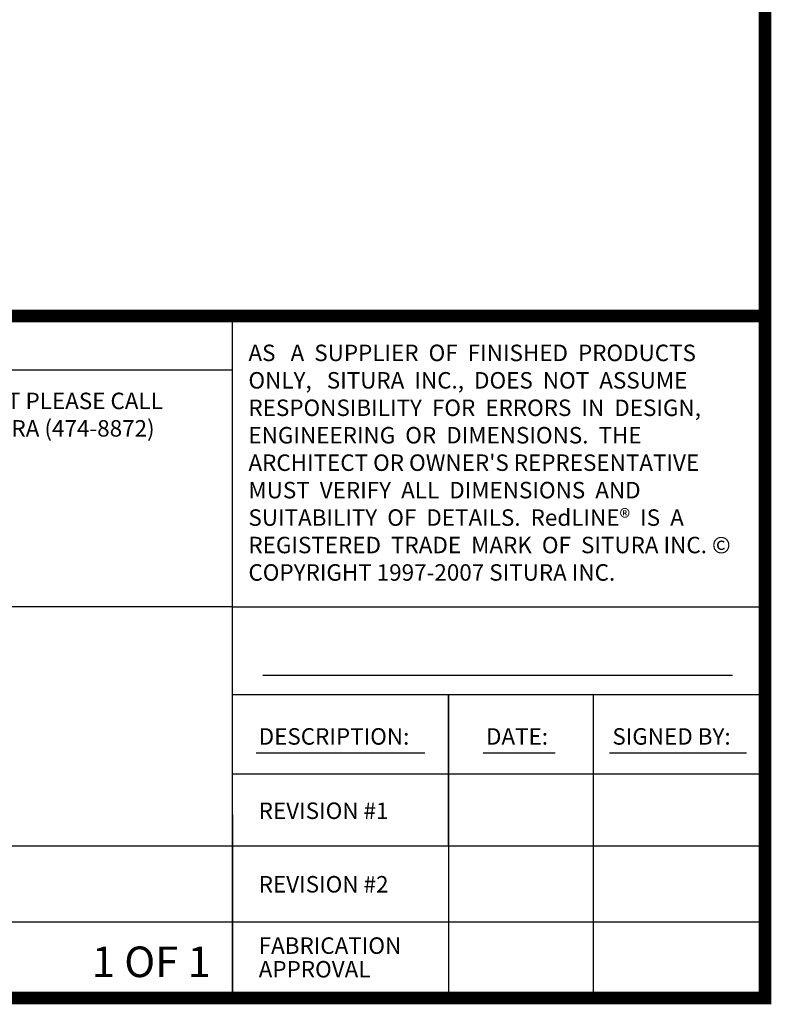
# Model space of a CAD drawing. Extents: x 40 to 322, y -2 to 386.
# Drawn here: x 208 to 322, y -2 to 147 of the extents above; entities that cross this region are included whole.
import ezdxf

# ---------------------------------------------------------------- set-up
doc = ezdxf.new("R2010")
doc.units = 0
doc.layers.get('0').update_dxf_attribs({"linetype": 'CONTINUOUS'})
doc.layers.add('TB', color=7, linetype='CONTINUOUS')
doc.layers.add('TEXT', color=3, linetype='CONTINUOUS')
doc.styles.add('ADESK1', font='arial.ttf')

msp = doc.modelspace()

# ---------------------------------------------------------------- linework, layer by layer
at = {"color": 0}
msp.add_line((240.27, 58.17), (321.14, 58.17), dxfattribs=at)
at = {"color": 0, "linetype": 'Continuous', "ltscale": 0.1, "const_width": 1.93}
for points in [[(41.22, 385.45), (41.22, -1.19), (321.14, -1.19), (321.14, 385.45), (41.22, 385.45), (41.22, -1.19)], [(41.22, 102.3), (320.7, 102.3)]]:
    msp.add_lwpolyline(points, dxfattribs=at)
at = {"layer": 'TB'}
for p, q in [((321.14, -1.19), (321.14, 385.45)), ((41.22, -1.19), (321.14, -1.19))]:
    msp.add_line(p, q, dxfattribs=at)
at = {"layer": 'TEXT', "color": 0}
for p, q in [((321.14, 102.3), (41.22, 102.3)), ((240.27, 66.7), (240.27, 102.3)), ((159.4, 94.15), (240.27, 94.15)), ((240.27, -1.19), (240.27, 66.7)), ((321.14, 66.7), (321.14, -1.19)), ((240.27, 58.17), (41.22, 58.17)), ((244.9, 47.81), (316.2, 47.81)), ((321.14, 44.83), (240.27, 44.83)), ((273.1, 44.83), (273.1, -1.19)), ((273.1, 44.83), (273.1, -1.19)), ((273.1, 21.82), (273.1, 44.83)), ((295.06, 44.83), (295.06, -1.19)), ((243.86, 36.03), (269.47, 36.03)), ((278.37, 36.03), (289.26, 36.03)), ((297.56, 36.03), (318.35, 36.03)), ((321.14, 32.75), (240.27, 32.75)), ((240.27, 26.59), (240.27, -1.19)), ((240.27, 21.82), (41.22, 21.82)), ((321.14, 21.82), (240.27, 21.82)), ((273.1, 21.82), (273.1, -1.19)), ((240.27, 10.31), (179.12, 10.31)), ((321.14, 10.31), (240.27, 10.31))]:
    msp.add_line(p, q, dxfattribs=at)

# ---------------------------------------------------------------- texts
at = {"color": 0, "insert": (242.7, 97.97), "char_height": 2.5, "width": 77.0725, "attachment_point": 1, "style": 'ADESK1'}
msp.add_mtext("AS   A  SUPPLIER  OF  FINISHED  PRODUCTS ONLY,   SITURA  INC.,  DOES  NOT  ASSUME  RESPONSIBILITY  FOR  ERRORS  IN  DESIGN, ENGINEERING  OR  DIMENSIONS.  THE ARCHITECT OR OWNER'S REPRESENTATIVE MUST  VERIFY  ALL  DIMENSIONS  AND SUITABILITY  OF  DETAILS.  RedLINE®  IS  A REGISTERED  TRADE  MARK  OF  SITURA INC. © COPYRIGHT 1997-2007 SITURA INC.", dxfattribs=at)
at = {"layer": 'TB', "style": 'ADESK1'}
msp.add_text('1 OF 1', height=4.64, dxfattribs=at).set_placement((218.91, 1.97))
at = {"layer": 'TEXT', "color": 0, "style": 'ADESK1'}
for s, p in [('%%UDESCRIPTION:', (244.26, 37.25)), ('%%UDATE:', (278.78, 37.25)), ('%%USIGNED BY:', (297.97, 37.25)), ('REVISION #1', (244.26, 25.97)), ('REVISION #2', (244.26, 14.81)), ('FABRICATION', (244.26, 5.5)), ('APPROVAL', (244.26, 1.91))]:
    msp.add_text(s, height=2.5, dxfattribs=at).set_placement(p)
at = {"layer": 'TEXT', "color": 0, "insert": (161.39, 90.68), "char_height": 2.5, "width": 78.8852, "attachment_point": 1, "style": 'ADESK1'}
msp.add_mtext('1.) FOR TECHNICAL SUPPORT PLEASE CALL \\P     SITURA INC. AT 1-888-4-SITURA (474-8872)', dxfattribs=at)

doc.saveas('drawing.dxf')
